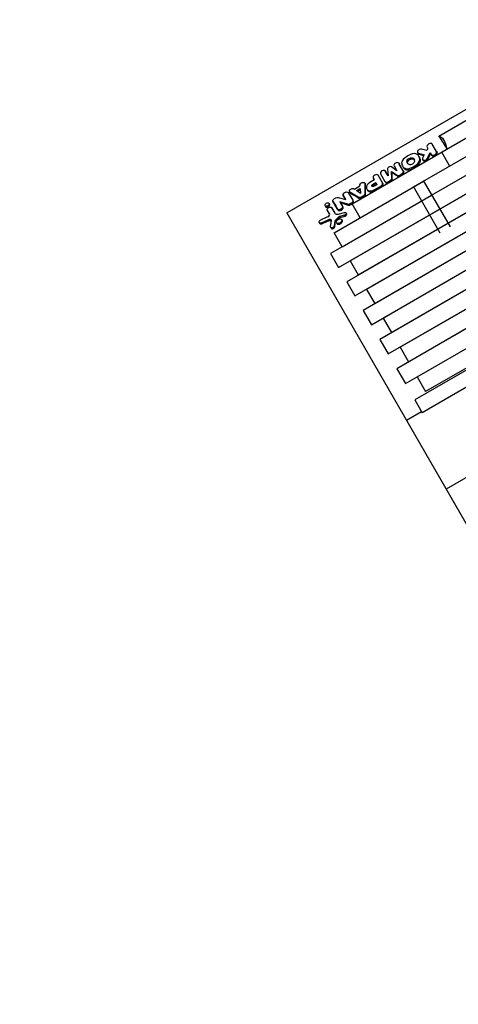
# Model space of a CAD drawing. Units: millimetres. Extents: x -4582 to 3114, y -4335 to 4632.
# Drawn here: x -1388 to -547, y -2611 to -725 of the extents above; entities that cross this region are included whole.
import ezdxf

# ---------------------------------------------------------------- set-up
doc = ezdxf.new("R2010")
doc.units = ezdxf.units.MM
doc.header["$LTSCALE"] = 20
doc.linetypes.add('HIDDEN', pattern=[9.525, 6.35, -3.175])
doc.layers.add('2d', color=230, linetype='Continuous')
doc.layers.add('CSA-SafetyZone', color=63, linetype='HIDDEN')

msp = doc.modelspace()

# ---------------------------------------------------------------- linework, layer by layer
at = {"layer": '2d'}
for p, q in [((101.5, -692.7), (-754.3, -1186.8)), ((-776.9, -1199.7), (78.9, -705.6)), ((94.7, -732.9), (-761.1, -1227)), ((-738.8, -1213.7), (117, -719.6)), ((133, -747.3), (-722.8, -1241.3)), ((-745.6, -1253.9), (110.2, -759.8)), ((126.3, -787.8), (-729.4, -1281.9)), ((-707.2, -1268.4), (148.6, -774.3)), ((164.8, -802.5), (-690.9, -1296.5)), ((-713.7, -1309.1), (142, -815)), ((-675.1, -1324), (180.7, -829.9)), ((158.4, -843.3), (-697.4, -1337.4)), ((197.1, -858.3), (-658.7, -1352.3)), ((-876.1, -1094.9), (-503, -879.5)), ((-681.4, -1365.1), (174.4, -871)), ((-642.5, -1380.5), (213.3, -886.4)), ((190.8, -899.4), (-665, -1393.5)), ((-584.5, -947.8), (-495.1, -896.1)), ((-750.7, -1077.6), (-454, -906.3)), ((-633, -1045), (-438.7, -932.8)), ((-626.1, -1408.8), (207.2, -927.8)), ((246, -943.1), (-609.7, -1437.1)), ((-598.2, -1060.6), (-379.7, -934.5)), ((225.1, -958.9), (-630.6, -1453)), ((-583.9, -948.8), (-584.5, -947.8)), ((-625.3, -979.3), (-624.3, -981)), ((-623.5, -980.5), (-622.6, -982.2)), ((-623.5, -980.5), (-612.5, -983.7)), ((-607.6, -975.2), (-617.3, -972.5)), ((-605.3, -971.3), (-607.6, -975.2)), ((-606.8, -968.7), (-605.3, -971.3)), ((-606.2, -990), (-601, -978.8)), ((-601, -978.8), (-597.6, -984.6)), ((-588.8, -977.3), (-597, -963.1)), ((-588.8, -977.3), (-587.8, -979)), ((-563.6, -1004.9), (-578.9, -978.4)), ((-661.2, -999.6), (-660.1, -1001.4)), ((-661.1, -999.6), (-660.1, -1001.4)), ((-652.9, -1013.9), (-661.1, -999.6)), ((-643.4, -1000.8), (-645.2, -997.7)), ((-633.1, -990.8), (-631.3, -993.8)), ((-622.3, -986.6), (-621.2, -988.6)), ((-620.8, -991.8), (-619.7, -993.8)), ((239.3, -983.5), (-616.5, -1477.6)), ((-612.5, -983.7), (-615.4, -989.9)), ((-615.4, -992.7), (-614.5, -994.3)), ((-606.2, -990), (-605.2, -991.7)), ((-687.1, -1014.4), (-686.1, -1016.1)), ((-681.7, -1023.8), (-687.1, -1014.4)), ((-683.1, -1011), (-681.7, -1023.8)), ((-664.9, -1014.1), (-675.3, -1006.5)), ((-675.3, -1015.5), (-674.4, -1017.1)), ((-674.6, -1028.7), (-675.3, -1015.5)), ((-675.3, -1015.5), (-664.4, -1022.4)), ((-670.3, -1004.9), (-664.9, -1014.1)), ((-654.1, -1004.9), (-653, -1007)), ((-652.8, -1014.1), (-651.8, -1015.8)), ((-650.4, -1008.9), (-649.2, -1010.9)), ((-637.8, -1008.6), (-636.6, -1010.7)), ((-627.3, -1002.6), (-626.1, -1004.6)), ((-785.4, -1133.1), (-613.6, -1033.9)), ((-726.2, -1037.6), (-725.2, -1039.3)), ((-708.2, -1031.7), (-717, -1036.8)), ((-711.7, -1040.2), (-705.4, -1036.6)), ((-710.2, -1028.2), (-709.2, -1030)), ((-710.2, -1028.2), (-708.2, -1031.7)), ((-710.2, -1028.2), (-709.2, -1030)), ((-705.4, -1036.6), (-703, -1040.7)), ((-692.5, -1037), (-700.7, -1022.8)), ((-696.1, -1019.9), (-687.7, -1034.4)), ((-696.1, -1019.9), (-696.1, -1019.9)), ((-692.5, -1037.1), (-691.6, -1038.6)), ((-687.7, -1034.4), (-686.8, -1036)), ((-680.9, -1034.7), (-677.5, -1032.7)), ((-680.9, -1034.7), (-679.9, -1036.3)), ((-679.9, -1036.3), (-676.5, -1034.4)), ((-677.5, -1032.7), (-676.5, -1034.4)), ((-674.6, -1028.7), (-673.7, -1030.3)), ((-664.4, -1022.4), (-663.4, -1024.1)), ((-659.4, -1022.2), (-655.9, -1020.2)), ((-659.4, -1022.2), (-658.4, -1023.9)), ((-658.4, -1023.9), (-655, -1021.9)), ((-655.9, -1020.2), (-655, -1021.9)), ((-614.3, -1032.6), (-562.9, -1121.8)), ((-758.1, -1055.9), (-749.5, -1070.7)), ((-758.1, -1055.9), (-758, -1056)), ((-755.7, -1054.5), (-754.7, -1056.2)), ((-754.9, -1055.3), (-753.9, -1057)), ((-738.9, -1064.6), (-754.9, -1055.3)), ((-746.3, -1049.1), (-746.2, -1049.2)), ((-746.2, -1049.2), (-735.6, -1043.1)), ((-742.2, -1052.1), (-735.3, -1048.1)), ((-734.6, -1057.3), (-742.2, -1052.1)), ((-740.5, -1053.3), (-735.1, -1050.2)), ((-735.6, -1043), (-735.6, -1043.1)), ((-735.3, -1048.1), (-734.6, -1057.3)), ((-726.1, -1037.9), (-725.1, -1039.6)), ((-726.1, -1037.9), (-726, -1058.1)), ((-722.6, -1049), (-721.6, -1050.7)), ((-719.7, -1051.8), (-718.8, -1053.4)), ((-711.7, -1040.2), (-710.8, -1041.8)), ((-710.8, -1041.8), (-704.5, -1038.2)), ((-703, -1040.7), (-709.4, -1044.3)), ((-708.5, -1050.7), (-695.7, -1043.4)), ((-708.5, -1050.7), (-707.6, -1052.3)), ((-707.6, -1052.3), (-694.9, -1044.9)), ((-695.7, -1043.4), (-694.9, -1044.9)), ((-633.7, -1043.8), (-582.2, -1133)), ((-787.6, -1072.1), (-786.6, -1073.8)), ((-778.5, -1087.6), (-787.6, -1072.1)), ((-777.3, -1065.2), (-763, -1069.4)), ((-774.1, -1073.4), (-773.1, -1075.1)), ((-774.1, -1073.4), (-769.1, -1082.2)), ((-759.2, -1078.3), (-774.1, -1073.4)), ((-769.9, -1159.8), (-598.2, -1060.6)), ((-767.6, -1061.4), (-766.6, -1063.1)), ((-763, -1069.4), (-767.6, -1061.4)), ((-767.6, -1061.4), (-766.6, -1063.1)), ((-751.1, -1075.3), (-750.2, -1077)), ((-749.4, -1070.8), (-748.5, -1072.5)), ((-738.9, -1064.6), (-737.9, -1066.3)), ((-729.3, -1062.6), (-732.7, -1064.5)), ((-732.7, -1064.5), (-731.7, -1066.2)), ((-731.7, -1066.2), (-728.4, -1064.3)), ((-729.3, -1062.6), (-728.4, -1064.3)), ((-726, -1058.1), (-725.1, -1059.8)), ((-802.7, -1081.1), (-801.8, -1082.8)), ((-794, -1096.3), (-798.3, -1088.8)), ((-795, -1076.6), (-794, -1078.3)), ((-790.3, -1084.6), (-789.3, -1086.3)), ((-790.3, -1084.7), (-784.1, -1095.4)), ((-778.5, -1087.6), (-777.5, -1089.3)), ((-777.5, -1097.1), (-765.3, -1093.8)), ((-769.1, -1082.2), (-768.2, -1083.9)), ((-759.2, -1078.3), (-758.2, -1080)), ((-756.6, -1078.2), (-755.6, -1079.9)), ((-735.4, -1104.2), (-750.7, -1077.6)), ((366.5, -1082.9), (-570.6, -1624)), ((-876.1, -1094.9), (-341.1, -2021.5)), ((-813.6, -1113.1), (-812.7, -1114.8)), ((-810.5, -1108), (-797.5, -1102)), ((-797.2, -1108.5), (-808.8, -1113.7)), ((-797.2, -1108.5), (-796.3, -1110.2)), ((-794, -1096.3), (-794, -1096.3)), ((-792.2, -1107.4), (-791.2, -1109.1)), ((-792, -1121.2), (-790.1, -1109.5)), ((-783.6, -1110.8), (-785.1, -1119.8)), ((-783.6, -1110.8), (-782.6, -1112.6)), ((-777, -1103), (-782.9, -1109.4)), ((-782.9, -1109.4), (-781.9, -1111.1)), ((-777, -1103), (-776, -1104.7)), ((-765.5, -1099.1), (-774.9, -1101.8)), ((-774.9, -1101.8), (-773.9, -1103.5)), ((-770.7, -1107.7), (-769.7, -1109.3)), ((-765.5, -1099.1), (-764.5, -1100.9)), ((-762.2, -1094.6), (-761.2, -1096.3)), ((-808.8, -1113.7), (-807.9, -1115.4)), ((-791.8, -1122.4), (-790.8, -1124.1)), ((-785.1, -1119.8), (-784.1, -1121.6)), ((-780.7, -1113.4), (-779.7, -1115.1)), ((-769.9, -1159.8), (-785.4, -1133.1)), ((-769.9, -1159.8), (-792.4, -1172.8)), ((-792.4, -1172.8), (-776.9, -1199.7)), ((-754.3, -1186.8), (-738.8, -1213.7)), ((-761.1, -1227), (-745.6, -1253.9)), ((-722.8, -1241.3), (-707.2, -1268.4)), ((-729.4, -1281.9), (-713.7, -1309.1)), ((-690.9, -1296.5), (-675.1, -1324)), ((-697.4, -1337.4), (-681.4, -1365.1)), ((-658.7, -1352.3), (-642.5, -1380.5)), ((-665, -1393.5), (-648.5, -1422)), ((-648.5, -1422), (-626, -1409)), ((-626.1, -1408.8), (-609.7, -1437.1)), ((-630.6, -1453), (-616.5, -1477.6)), ((-617.6, -1475.7), (-646.6, -1492.4))]:
    msp.add_line(p, q, dxfattribs=at)
for centre, major_axis, ratio, start_param, end_param in [((-601.9, -965.9), (4.89, 2.82), 0.642648, 0, 3.133832), ((-636.2, -991.6), (12, 6.9), 0.642648, 0.307837, 1.408749), ((-620.4, -976.5), (4.81, 2.78), 0.642648, 0.564575, 3.70701), ((-593.7, -980.1), (4.89, 2.82), 0.642648, 3.141593, 6.290944), ((-665.7, -1002.3), (4.55, 2.64), 0.645375, -0.001946, 3.139647), ((-642.7, -995.5), (12.2, 7), 0.642648, 1.740381, 2.830777), ((-631, -991.6), (23.1, 13.3), 0.642648, 2.829717, 3.453468), ((-633.4, -1004.1), (28.7, 16.6), 0.642648, 1.386707, 1.754886), ((-633.8, -996.1), (12.2, 7), 0.642648, -1.401374, -0.310934), ((-645.6, -1000), (23.2, 13.4), 0.642648, -0.311058, 0.311058), ((-610.8, -990), (4.68, 2.7), 0.642648, 2.400444, 5.530716), ((-691.5, -1017.3), (4.56, 2.65), 0.645375, 0.070327, 3.142325), ((-678.8, -1009.5), (4.07, 2.36), 0.645375, 0.272452, 2.855551), ((-657.8, -1017), (5.01, 2.91), 0.645375, 4.710443, 6.343505), ((-640.3, -999.9), (12, 6.9), 0.642648, 3.449549, 4.550503), ((-644.3, -984.9), (32.5, 18.8), 0.642648, 4.546255, 4.871306), ((-713.5, -1042.8), (9.33, 5.29), 0.649917, 1.577818, 2.889235), ((-705.4, -1025.5), (4.79, 2.71), 0.649917, 0.008344, 3.143649), ((-697.7, -1040), (5.25, 2.97), 0.649917, -1.556042, 0.030203), ((-682.8, -1031.5), (4.98, 2.9), 0.645375, 3.139647, 4.714363), ((-678.9, -1030.1), (4, 2.32), 0.645375, 4.699335, 5.977264), ((-660.9, -1019.7), (3.88, 2.25), 0.645375, 3.340157, 4.725895), ((-708.2, -1040.9), (14.3, 8.1), 0.649917, 2.890684, 3.509607), ((-712.1, -1044.8), (9.25, 5.24), 0.649917, 3.485984, 4.737119), ((-798.8, -1078.8), (3.9, 2.25), 0.642648, 3.141593, 9.424778), ((-798.4, -1098.8), (4.45, 2.57), 0.642648, 4.560577, 6.28734), ((-795.5, -1114), (7.68, 4.43), 0.642648, 0.796159, 1.430691), ((-793.6, -1110.2), (3.23, 1.87), 0.642648, -0.479401, 0.796159), ((-777.2, -1091.5), (6.86, 3.96), 0.642648, 3.141593, 4.318555), ((-780.9, -1110.2), (2.51, 1.45), 0.642648, 2.025736, 2.687424), ((-775.7, -1110.5), (5, 2.89), 0.642648, 3.141593, 9.424778), ((-775, -1104), (2.72, 1.57), 0.642648, 1.19193, 1.985813)]:
    msp.add_ellipse(centre, major_axis=major_axis, ratio=ratio, start_param=start_param, end_param=end_param, dxfattribs=at)
at = {"layer": '2d', "extrusion": (0, 0, -1)}
for centre, major_axis, ratio, start_param, end_param in [((-588.8, -1008), (4.4, 60.2), 0.365157, -0.004191, 0.9143), ((-2494.2, -8510.5), (619.1, 8509.1), 0.365157, 0.450519, 0.456549), ((2185, -5808.9), (1686.7, 8768.2), 0.463322, -1.080641, -1.079113), ((-639.1, -994.2), (6.04, 3.49), 0.642648, 3.141593, 6.283185), ((-637.4, -997.3), (6.04, 3.49), 0.642648, 0, 3.141593), ((2178.9, -5812.4), (-6590.3, 4440.3), 0.396281, 0.886653, 0.888182), ((2121.5, -5845.6), (-3647.7, 6292.2), 0.001486, -0.696873, -0.694967), ((2140.7, -5834.5), (-5095.3, 5443.1), 0.242663, 0.752876, 0.755335), ((2119.4, -5846.8), (-2223.1, 7102.5), 0.241096, -0.752864, -0.750351), ((2147.4, -5830.6), (-3647.7, 6292.2), 0.001486, -0.69813, -0.695021), ((-730.9, -1040.3), (4.7, 2.71), 0.642821, 3.123561, 6.379083), ((2045.3, -5889.6), (-3605.2, 6316.8), 0.003533, 0.695047, 0.695492), ((-762.8, -1058.7), (4.76, 2.75), 0.641613, 3.137311, 6.286864), ((-751, -1051.8), (4.7, 2.71), 0.642821, 2.817839, 6.311489), ((2060.6, -5880.8), (-2012.9, 7216.4), 0.266839, -0.76737, -0.763626), ((-709.6, -1041.7), (3.31, 1.87), 0.64993, 1.846619, 4.433668), ((-782.6, -1069.9), (4.74, 2.73), 0.641613, 3.310366, 4.119598), ((-781, -1072.1), (8.04, 4.64), 0.641613, 4.347697, 5.522211), ((2004.4, -5913.2), (-3646, 6293.2), 0.002364, 0.694914, 0.698755), ((2013.9, -5907.7), (-6341.3, 4620.4), 0.379717, 0.863466, 0.865973), ((2013.9, -5907.7), (-3612.8, 6312.4), 0.003937, -0.698772, -0.696606), ((2024, -5901.9), (-3634.8, 6299.7), 0.000239, 0.695073, 0.696623), ((-757.1, -1070), (10.5, 6), 0.641613, 1.358708, 1.875045), ((2045.1, -5889.7), (-5241.1, 5352.7), 0.266589, 0.763628, 0.767057), ((-753.6, -1073.2), (4.14, 2.39), 0.641613, -0.062565, 1.338248), ((-734.4, -1061.4), (4.75, 2.75), 0.642821, 1.575594, 2.995642), ((-731, -1059.5), (4.7, 2.71), 0.642821, 0.3609, 1.575924), ((-794.2, -1086.9), (3.92, 2.26), 0.642648, 3.287134, 6.291416), ((-774, -1084.6), (4.71, 2.72), 0.641613, 0.097624, 3.051323), ((-765.4, -1096.5), (3.27, 1.89), 0.642648, -1.17197, 1.949489), ((-756.5, -1075), (3.98, 2.3), 0.641613, 1.932096, 2.596444), ((-809.7, -1110.8), (3.96, 2.29), 0.642648, 1.728426, 4.86202), ((1877.9, -5986.2), (41995.6, 18769.1), 0.120504, 4.70229, 4.702566), ((2008.1, -5911), (-1108.7, 7673.4), 0.358083, -0.846117, -0.844611), ((2050.4, -5886.6), (10127.9, 11979), 0.336699, -1.454632, -1.454074), ((1943, -5948.6), (18322.9, 4687.3), 0.284609, 4.636635, 4.637152), ((-788.6, -1120.5), (3.25, 1.88), 0.642648, 0.488221, 3.626458)]:
    msp.add_ellipse(centre, major_axis=major_axis, ratio=ratio, start_param=start_param, end_param=end_param, dxfattribs=at)
at = {"layer": '2d'}
for points, knots in [([(-624.3, -981), (-624.2, -981.2), (-624, -981.3), (-623.7, -981.7), (-623.5, -981.8), (-623, -982), (-622.8, -982.1), (-622.6, -982.2)], [25.100108, 25.100108, 25.100108, 25.100108, 26.145947, 26.145947, 27.191786, 27.191786, 28.09753, 28.09753, 28.09753, 28.09753]), ([(-597.6, -984.6), (-597.5, -984.8), (-597.3, -985), (-597, -985.3), (-596.8, -985.5), (-596.3, -985.7), (-596, -985.8), (-595.5, -986), (-595.2, -986), (-594.6, -986), (-594.3, -986), (-593.6, -985.9), (-593.2, -985.9), (-592.5, -985.7), (-592.2, -985.6), (-591.5, -985.3), (-591.2, -985.1), (-590.9, -984.9), (-590.6, -984.8), (-590.3, -984.6), (-589.7, -984.1), (-589.4, -983.9), (-588.9, -983.4), (-588.7, -983.1), (-588.3, -982.6), (-588.1, -982.3), (-587.8, -981.8), (-587.7, -981.5), (-587.5, -980.9), (-587.5, -980.6), (-587.5, -980.1), (-587.5, -979.9), (-587.6, -979.4), (-587.7, -979.2), (-587.8, -979)], [-8.511892, -8.511892, -8.511892, -8.511892, -7.447906, -7.447906, -6.383919, -6.383919, -5.319932, -5.319932, -4.255945, -4.255945, -3.191959, -3.191959, -2.127973, -2.127973, -1.063986, -1.063986, 0, 0, 0, 1.063986, 1.063986, 2.127973, 2.127973, 3.191959, 3.191959, 4.255946, 4.255946, 5.319932, 5.319932, 6.383919, 6.383919, 7.447906, 7.447906, 8.511892, 8.511892, 8.511892, 8.511892]), ([(-644, -999.8), (-644.1, -999.5), (-644.2, -999.2), (-644.4, -998.6), (-644.4, -998.3), (-644.4, -997.7), (-644.3, -997.3), (-644.1, -996.7), (-644, -996.3), (-643.6, -995.7), (-643.4, -995.3), (-642.9, -994.7), (-642.6, -994.3), (-642, -993.7), (-641.7, -993.4), (-640.9, -992.9), (-640.6, -992.6), (-639.8, -992.2), (-639.4, -992), (-638.6, -991.6), (-638.1, -991.5), (-637.3, -991.2), (-636.8, -991.2), (-636, -991.1), (-635.6, -991), (-634.9, -991.1), (-634.5, -991.1), (-633.8, -991.3), (-633.5, -991.4), (-632.9, -991.7), (-632.7, -991.9), (-632.2, -992.3), (-632, -992.5), (-631.9, -992.8)], [10.50836, 10.50836, 10.50836, 10.50836, 11.821907, 11.821907, 13.135454, 13.135454, 14.449001, 14.449001, 15.762548, 15.762548, 17.076092, 17.076092, 18.389637, 18.389637, 19.703182, 19.703182, 21.016726, 21.016726, 22.330272, 22.330272, 23.643817, 23.643817, 24.957362, 24.957362, 26.270907, 26.270907, 27.584454, 27.584454, 28.898, 28.898, 30.211546, 30.211546, 31.525093, 31.525093, 31.525093, 31.525093]), ([(-626.1, -1004.6), (-626, -1004.6), (-625.9, -1004.5), (-625.1, -1003.9), (-624.4, -1003.3), (-623.2, -1002), (-622.6, -1001.3), (-621.6, -1000), (-621.2, -999.3), (-620.5, -998), (-620.2, -997.3), (-619.8, -996), (-619.7, -995.3), (-619.6, -994.3), (-619.6, -994.1), (-619.7, -993.8)], [2.319775, 2.319775, 2.319775, 2.319775, 2.6425, 2.6425, 5.285001, 5.285001, 7.927501, 7.927501, 10.570002, 10.570002, 13.212502, 13.212502, 15.855003, 15.855003, 16.935761, 16.935761, 16.935761, 16.935761]), ([(-619.7, -993.8), (-619.7, -993.7), (-619.7, -993.6), (-619.7, -992.9), (-619.8, -992.3), (-620.1, -991.2), (-620.3, -990.6), (-620.7, -989.6), (-620.9, -989.1), (-621.2, -988.6)], [32.345051, 32.345051, 32.345051, 32.345051, 32.807552, 32.807552, 35.33121, 35.33121, 37.854868, 37.854868, 40.378526, 40.378526, 40.378526, 40.378526]), ([(-614.5, -994.3), (-614.4, -994.5), (-614.2, -994.7), (-613.9, -995), (-613.7, -995.2), (-613.2, -995.4), (-613, -995.5), (-612.4, -995.6), (-612.1, -995.7), (-611.6, -995.7), (-611.3, -995.7), (-610.6, -995.6), (-610.3, -995.5), (-609.6, -995.4), (-609.3, -995.2), (-608.7, -995), (-608.3, -994.8), (-608.1, -994.7), (-607.8, -994.5), (-607.5, -994.3), (-606.9, -993.9), (-606.6, -993.6), (-606.1, -993.1), (-605.9, -992.9), (-605.5, -992.4), (-605.4, -992.1), (-605.2, -991.8), (-605.2, -991.8), (-605.2, -991.7)], [-8.13424, -8.13424, -8.13424, -8.13424, -7.11746, -7.11746, -6.10068, -6.10068, -5.083899, -5.083899, -4.067119, -4.067119, -3.050339, -3.050339, -2.03356, -2.03356, -1.01678, -1.01678, 0, 0, 0, 1.01678, 1.01678, 2.03356, 2.03356, 3.05034, 3.05034, 4.06712, 4.06712, 4.243874, 4.243874, 4.243874, 4.243874]), ([(-655, -1021.9), (-654.7, -1021.7), (-654.3, -1021.5), (-653.7, -1021), (-653.5, -1020.8), (-652.9, -1020.3), (-652.7, -1020), (-652.3, -1019.4), (-652.1, -1019.2), (-651.8, -1018.6), (-651.7, -1018.3), (-651.6, -1017.8), (-651.5, -1017.5), (-651.5, -1016.9), (-651.5, -1016.7), (-651.6, -1016.2), (-651.7, -1016), (-651.8, -1015.8), (-651.8, -1015.8), (-651.8, -1015.8)], [0.000024, 0.000024, 0.000024, 0.000024, 1.091497, 1.091497, 2.182994, 2.182994, 3.274492, 3.274492, 4.365989, 4.365989, 5.457488, 5.457488, 6.548987, 6.548987, 7.640486, 7.640486, 8.731985, 8.731985, 8.743281, 8.743281, 8.743281, 8.743281]), ([(-653, -1007), (-652.7, -1007.4), (-652.4, -1007.9), (-651.7, -1008.8), (-651.3, -1009.2), (-650.5, -1010), (-650, -1010.3), (-649.4, -1010.7), (-649.3, -1010.8), (-649.2, -1010.9)], [120.505439, 120.505439, 120.505439, 120.505439, 123.015965, 123.015965, 125.526491, 125.526491, 128.037018, 128.037018, 128.517682, 128.517682, 128.517682, 128.517682]), ([(-649.2, -1010.9), (-649, -1011), (-648.8, -1011.2), (-647.9, -1011.6), (-647.3, -1011.8), (-645.9, -1012.2), (-645.2, -1012.3), (-643.7, -1012.3), (-642.9, -1012.3), (-641.3, -1012.1), (-640.4, -1011.9), (-638.7, -1011.5), (-637.9, -1011.2), (-636.9, -1010.8), (-636.8, -1010.7), (-636.6, -1010.7)], [66.873006, 66.873006, 66.873006, 66.873006, 67.981372, 67.981372, 70.596039, 70.596039, 73.210706, 73.210706, 75.825374, 75.825374, 78.440041, 78.440041, 81.054709, 81.054709, 81.474282, 81.474282, 81.474282, 81.474282]), ([(-636.6, -1010.7), (-635.8, -1010.3), (-635, -1009.9), (-633.2, -1009), (-632.1, -1008.4), (-631.1, -1007.9), (-630.1, -1007.3), (-629.1, -1006.6), (-627.4, -1005.5), (-626.8, -1005.1), (-626.1, -1004.6)], [-6.08683, -6.08683, -6.08683, -6.08683, -3.534132, -3.534132, 0, 0, 0, 3.53413, 3.53413, 5.827159, 5.827159, 5.827159, 5.827159]), ([(-686.8, -1036), (-686.7, -1036.2), (-686.5, -1036.4), (-686.2, -1036.7), (-686, -1036.9), (-685.5, -1037.1), (-685.2, -1037.2), (-684.6, -1037.4), (-684.3, -1037.4), (-683.7, -1037.4), (-683.4, -1037.4), (-682.7, -1037.3), (-682.4, -1037.3), (-681.7, -1037.1), (-681.3, -1036.9), (-680.6, -1036.7), (-680.3, -1036.5), (-680, -1036.3), (-680, -1036.3), (-680, -1036.3), (-679.9, -1036.3)], [-8.669777, -8.669777, -8.669777, -8.669777, -7.595881, -7.595881, -6.510755, -6.510755, -5.425629, -5.425629, -4.340503, -4.340503, -3.255377, -3.255377, -2.170251, -2.170251, -1.085126, -1.085126, 0, 0, 0, 0.022592, 0.022592, 0.022592, 0.022592]), ([(-676.5, -1034.4), (-676.5, -1034.3), (-676.5, -1034.3), (-676.5, -1034.3), (-676.2, -1034.2), (-676, -1034), (-675.5, -1033.7), (-675.3, -1033.5), (-674.8, -1033), (-674.7, -1032.8), (-674.3, -1032.4), (-674.2, -1032.2), (-674, -1031.7), (-673.9, -1031.5), (-673.7, -1031), (-673.7, -1030.8), (-673.7, -1030.5), (-673.7, -1030.4), (-673.7, -1030.3)], [-0.051242, -0.051242, -0.051242, -0.051242, 0, 0, 0, 0.870845, 0.870845, 1.741689, 1.741689, 2.612534, 2.612534, 3.483379, 3.483379, 4.354225, 4.354225, 5.22507, 5.22507, 5.611608, 5.611608, 5.611608, 5.611608]), ([(-663.4, -1024.1), (-663.3, -1024.2), (-663.1, -1024.3), (-662.7, -1024.5), (-662.5, -1024.6), (-662.1, -1024.7), (-661.9, -1024.7), (-661.4, -1024.8), (-661.1, -1024.7), (-660.6, -1024.7), (-660.3, -1024.6), (-659.8, -1024.5), (-659.5, -1024.4), (-659, -1024.2), (-658.7, -1024), (-658.5, -1023.9), (-658.4, -1023.9), (-658.4, -1023.9), (-658.4, -1023.9)], [-5.881195, -5.881195, -5.881195, -5.881195, -5.066773, -5.066773, -4.22231, -4.22231, -3.377848, -3.377848, -2.533386, -2.533386, -1.688924, -1.688924, -0.844462, -0.844462, 0, 0, 0, 0.069109, 0.069109, 0.069109, 0.069109]), ([(-754.7, -1056.2), (-754.6, -1056.4), (-754.5, -1056.6), (-754.2, -1056.8), (-754, -1056.9), (-753.9, -1057)], [24.532602, 24.532602, 24.532602, 24.532602, 25.554795, 25.554795, 26.22453, 26.22453, 26.22453, 26.22453]), ([(-725.1, -1039.6), (-725.1, -1039.5), (-725.2, -1039.4), (-725.2, -1039.3), (-725.2, -1039.3), (-725.2, -1039.3)], [7.6619984, 7.6619984, 7.6619984, 7.6619984, 8.174387, 8.174387, 8.1743871, 8.1743871, 8.1743871, 8.1743871]), ([(-721.6, -1050.7), (-721.6, -1050.7), (-721.6, -1050.7), (-721.2, -1051.3), (-720.8, -1051.9), (-719.8, -1052.8), (-719.3, -1053.1), (-718.8, -1053.4)], [74.348643, 74.348643, 74.348643, 74.348643, 74.434192, 74.434192, 77.535705, 77.535705, 80.17376, 80.17376, 80.17376, 80.17376]), ([(-718.8, -1053.4), (-718.7, -1053.5), (-718.5, -1053.6), (-718, -1053.9), (-717.5, -1054.1), (-716.4, -1054.3), (-715.9, -1054.4), (-714.8, -1054.4), (-714.2, -1054.4), (-712.9, -1054.3), (-712.2, -1054.1), (-710.9, -1053.8), (-710.3, -1053.6), (-709, -1053), (-708.4, -1052.7), (-707.8, -1052.4), (-707.7, -1052.4), (-707.7, -1052.3), (-707.6, -1052.3)], [-12.54701, -12.54701, -12.54701, -12.54701, -12.011356, -12.011356, -10.009426, -10.009426, -8.007495, -8.007495, -6.005621, -6.005621, -4.003747, -4.003747, -2.001874, -2.001874, 0, 0, 0, 0.206868, 0.206868, 0.206868, 0.206868]), ([(-712.2, -1044.3), (-712.2, -1044.1), (-712.2, -1043.9), (-712.1, -1043.6), (-712, -1043.4), (-711.8, -1043), (-711.7, -1042.8), (-711.4, -1042.5), (-711.3, -1042.3), (-711, -1042), (-710.9, -1041.9), (-710.8, -1041.8)], [7.166886, 7.166886, 7.166886, 7.166886, 7.869981, 7.869981, 8.585434, 8.585434, 9.300887, 9.300887, 10.01634, 10.01634, 10.443301, 10.443301, 10.443301, 10.443301]), ([(-694.9, -1044.9), (-694.5, -1044.7), (-694.2, -1044.5), (-693.6, -1044.1), (-693.3, -1043.8), (-692.8, -1043.3), (-692.5, -1043), (-692.1, -1042.4), (-691.9, -1042.1), (-691.6, -1041.5), (-691.5, -1041.2), (-691.3, -1040.7), (-691.3, -1040.4), (-691.3, -1039.8), (-691.3, -1039.5), (-691.4, -1039), (-691.5, -1038.8), (-691.6, -1038.6)], [0.05755, 0.05755, 0.05755, 0.05755, 1.136432, 1.136432, 2.272864, 2.272864, 3.409297, 3.409297, 4.545729, 4.545729, 5.682174, 5.682174, 6.818619, 6.818619, 7.955064, 7.955064, 9.060162, 9.060162, 9.060162, 9.060162]), ([(-766.6, -1063.1), (-766.6, -1063.1), (-766.6, -1063.1), (-766.6, -1063.1), (-766.6, -1063.1), (-766.6, -1063.1)], [24.84482081, 24.84482081, 24.84482081, 24.84482081, 24.84652322, 24.84652322, 24.86834047, 24.86834047, 24.86834047, 24.86834047]), ([(-750.2, -1077), (-750, -1076.8), (-749.8, -1076.6), (-749.4, -1076.3), (-749.2, -1076), (-748.8, -1075.6), (-748.7, -1075.3), (-748.5, -1074.9), (-748.4, -1074.7), (-748.2, -1074.2), (-748.2, -1074), (-748.2, -1073.5), (-748.2, -1073.3), (-748.3, -1072.9), (-748.4, -1072.7), (-748.5, -1072.5)], [1.076692, 1.076692, 1.076692, 1.076692, 1.800817, 1.800817, 2.701225, 2.701225, 3.601633, 3.601633, 4.502043, 4.502043, 5.402452, 5.402452, 6.302862, 6.302862, 7.201791, 7.201791, 7.201791, 7.201791]), ([(-737.9, -1066.3), (-737.9, -1066.3), (-737.8, -1066.4), (-737.6, -1066.6), (-737.4, -1066.7), (-737, -1066.9), (-736.7, -1067), (-736.2, -1067.2), (-735.9, -1067.2), (-735.3, -1067.2), (-735, -1067.2), (-734.3, -1067.2), (-734, -1067.1), (-733.3, -1066.9), (-733, -1066.8), (-732.3, -1066.5), (-732, -1066.4), (-731.7, -1066.2)], [25.601889, 25.601889, 25.601889, 25.601889, 25.851832, 25.851832, 26.885905, 26.885905, 27.919979, 27.919979, 28.954052, 28.954052, 29.988125, 29.988125, 31.022199, 31.022199, 32.056272, 32.056272, 33.064027, 33.064027, 33.064027, 33.064027]), ([(-728.4, -1064.3), (-728.3, -1064.3), (-728.3, -1064.2), (-728.3, -1064.2), (-728, -1064.1), (-727.7, -1063.9), (-727.2, -1063.5), (-726.9, -1063.2), (-726.4, -1062.7), (-726.2, -1062.5), (-725.8, -1062), (-725.7, -1061.7), (-725.4, -1061.2), (-725.3, -1060.9), (-725.1, -1060.4), (-725.1, -1060.1), (-725.1, -1059.8), (-725.1, -1059.8), (-725.1, -1059.8)], [-0.027775, -0.027775, -0.027775, -0.027775, 0, 0, 0, 1.021243, 1.021243, 2.042485, 2.042485, 3.063728, 3.063728, 4.084971, 4.084971, 5.106214, 5.106214, 6.127457, 6.127457, 6.289819, 6.289819, 6.289819, 6.289819]), ([(-801.8, -1082.8), (-801.7, -1082.9), (-801.6, -1083.1), (-801.3, -1083.3), (-801.1, -1083.4), (-800.7, -1083.6), (-800.5, -1083.7), (-800.1, -1083.8), (-799.8, -1083.9), (-799.4, -1083.9), (-799.1, -1083.9), (-798.6, -1083.8), (-798.3, -1083.8), (-797.8, -1083.6), (-797.5, -1083.5), (-796.9, -1083.3), (-796.7, -1083.1), (-796.4, -1083)], [20.341362, 20.341362, 20.341362, 20.341362, 21.18892, 21.18892, 22.036478, 22.036478, 22.884036, 22.884036, 23.731594, 23.731594, 24.579149, 24.579149, 25.426703, 25.426703, 26.274258, 26.274258, 27.121812, 27.121812, 27.121812, 27.121812]), ([(-796.4, -1083), (-796.2, -1082.9), (-795.9, -1082.7), (-795.5, -1082.4), (-795.3, -1082.2), (-794.8, -1081.8), (-794.7, -1081.5), (-794.3, -1081.1), (-794.2, -1080.9), (-794, -1080.5), (-793.9, -1080.3), (-793.8, -1079.8), (-793.7, -1079.6), (-793.7, -1079.2), (-793.7, -1079), (-793.8, -1078.6), (-793.9, -1078.4), (-794, -1078.3)], [0, 0, 0, 0, 0.847555, 0.847555, 1.69511, 1.69511, 2.542666, 2.542666, 3.390221, 3.390221, 4.237778, 4.237778, 5.085336, 5.085336, 5.932893, 5.932893, 6.78045, 6.78045, 6.78045, 6.78045]), ([(-777.5, -1089.3), (-777.5, -1089.4), (-777.4, -1089.5), (-777.1, -1089.7), (-776.9, -1089.8), (-776.5, -1090.1), (-776.2, -1090.2), (-775.7, -1090.3), (-775.4, -1090.3), (-774.8, -1090.4), (-774.5, -1090.4), (-773.9, -1090.3), (-773.5, -1090.2), (-772.9, -1090), (-772.5, -1089.9), (-771.9, -1089.7), (-771.6, -1089.5), (-771.3, -1089.3), (-771, -1089.2), (-770.7, -1089), (-770.1, -1088.5), (-769.8, -1088.3), (-769.3, -1087.8), (-769.1, -1087.6), (-768.7, -1087), (-768.6, -1086.8), (-768.3, -1086.3), (-768.2, -1086), (-768.1, -1085.5), (-768, -1085.2), (-768, -1084.7), (-768, -1084.4), (-768.1, -1084.1), (-768.1, -1084), (-768.2, -1083.9)], [-7.71309, -7.71309, -7.71309, -7.71309, -7.170959, -7.170959, -6.146534, -6.146534, -5.12211, -5.12211, -4.097685, -4.097685, -3.073264, -3.073264, -2.048843, -2.048843, -1.024421, -1.024421, 0, 0, 0, 1.024423, 1.024423, 2.048846, 2.048846, 3.073268, 3.073268, 4.097691, 4.097691, 5.122115, 5.122115, 6.146539, 6.146539, 7.170964, 7.170964, 7.670924, 7.670924, 7.670924, 7.670924]), ([(-758.2, -1080), (-758.1, -1080), (-758.1, -1080), (-757.8, -1080.1), (-757.6, -1080.1), (-757.1, -1080.1), (-756.8, -1080.1), (-756.3, -1080.1), (-756, -1080), (-755.7, -1079.9), (-755.6, -1079.9), (-755.6, -1079.9)], [23.162697, 23.162697, 23.162697, 23.162697, 23.368426, 23.368426, 24.233924, 24.233924, 25.099421, 25.099421, 25.964917, 25.964917, 26.099449, 26.099449, 26.099449, 26.099449]), ([(-755.6, -1079.9), (-755.2, -1079.7), (-754.8, -1079.6), (-753.6, -1079.1), (-752.9, -1078.8), (-752.3, -1078.4), (-751.6, -1078), (-751, -1077.6), (-750.3, -1077.1), (-750.2, -1077), (-750.2, -1077)], [-3.543888, -3.543888, -3.543888, -3.543888, -2.273073, -2.273073, 0, 0, 0, 2.273076, 2.273076, 2.483403, 2.483403, 2.483403, 2.483403]), ([(-796.3, -1110.2), (-796.1, -1110.1), (-796, -1110.1), (-795.3, -1109.8), (-794.8, -1109.6), (-793.7, -1109.3), (-793.1, -1109.2), (-792.1, -1109.1), (-791.6, -1109), (-791.2, -1109.1)], [27.92635, 27.92635, 27.92635, 27.92635, 28.379699, 28.379699, 30.049087, 30.049087, 31.718474, 31.718474, 33.292676, 33.292676, 33.292676, 33.292676]), ([(-791.2, -1109.1), (-791.2, -1109.1), (-791.2, -1109.1), (-790.9, -1109.1), (-790.8, -1109.1), (-790.4, -1109.2), (-790.3, -1109.2), (-790.1, -1109.3)], [14.010608, 14.010608, 14.010608, 14.010608, 14.050668, 14.050668, 14.753203, 14.753203, 15.364008, 15.364008, 15.364008, 15.364008]), ([(-782.6, -1112.6), (-782.6, -1112.5), (-782.6, -1112.4), (-782.5, -1112.1), (-782.4, -1112), (-782.3, -1111.7), (-782.2, -1111.6), (-782, -1111.3), (-782, -1111.2), (-781.9, -1111.1)], [5.635132, 5.635132, 5.635132, 5.635132, 6.013791, 6.013791, 6.560501, 6.560501, 7.107205, 7.107205, 7.483747, 7.483747, 7.483747, 7.483747]), ([(-776, -1104.7), (-776, -1104.7), (-776, -1104.7), (-775.8, -1104.5), (-775.7, -1104.4), (-775.3, -1104.1), (-775.2, -1104), (-774.8, -1103.8), (-774.6, -1103.7), (-774.3, -1103.6), (-774.1, -1103.5), (-773.9, -1103.5)], [8.229164, 8.229164, 8.229164, 8.229164, 8.295277, 8.295277, 8.887794, 8.887794, 9.480312, 9.480312, 10.072829, 10.072829, 10.62437, 10.62437, 10.62437, 10.62437]), ([(-772.9, -1115.4), (-772.6, -1115.3), (-772.2, -1115), (-771.6, -1114.6), (-771.4, -1114.3), (-770.8, -1113.8), (-770.6, -1113.6), (-770.2, -1113), (-770, -1112.7), (-769.7, -1112.2), (-769.6, -1111.9), (-769.5, -1111.3), (-769.4, -1111), (-769.4, -1110.5), (-769.4, -1110.2), (-769.5, -1109.7), (-769.6, -1109.5), (-769.7, -1109.3)], [0, 0, 0, 0, 1.088084, 1.088084, 2.176168, 2.176168, 3.264252, 3.264252, 4.352335, 4.352335, 5.440438, 5.440438, 6.528541, 6.528541, 7.616643, 7.616643, 8.704746, 8.704746, 8.704746, 8.704746]), ([(-764.5, -1100.9), (-764.3, -1100.8), (-764.1, -1100.7), (-763.6, -1100.5), (-763.4, -1100.4), (-763.2, -1100.3), (-763, -1100.2), (-762.8, -1100.1), (-762.4, -1099.8), (-762.2, -1099.6), (-761.9, -1099.3), (-761.7, -1099.1), (-761.5, -1098.7), (-761.4, -1098.5), (-761.2, -1098.2), (-761.1, -1098), (-761, -1097.6), (-761, -1097.4), (-760.9, -1097.1), (-761, -1096.9), (-761, -1096.6), (-761.1, -1096.4), (-761.2, -1096.3)], [-1.374244, -1.374244, -1.374244, -1.374244, -0.712053, -0.712053, 0, 0, 0, 0.712054, 0.712054, 1.424109, 1.424109, 2.136163, 2.136163, 2.848217, 2.848217, 3.560275, 3.560275, 4.272332, 4.272332, 4.98439, 4.98439, 5.696447, 5.696447, 5.696447, 5.696447]), ([(-812.7, -1114.8), (-812.6, -1115), (-812.5, -1115.1), (-812.2, -1115.4), (-812, -1115.5), (-811.6, -1115.7), (-811.4, -1115.8), (-810.9, -1115.9), (-810.7, -1115.9), (-810.2, -1115.9), (-810, -1115.9), (-809.4, -1115.9), (-809.1, -1115.8), (-808.6, -1115.7), (-808.3, -1115.6), (-808, -1115.4), (-807.9, -1115.4), (-807.9, -1115.4)], [-6.896864, -6.896864, -6.896864, -6.896864, -6.034756, -6.034756, -5.172647, -5.172647, -4.310539, -4.310539, -3.44843, -3.44843, -2.586323, -2.586323, -1.724215, -1.724215, -0.862108, -0.862108, -0.70508, -0.70508, -0.70508, -0.70508]), ([(-790.8, -1124.1), (-790.7, -1124.3), (-790.6, -1124.4), (-790.4, -1124.6), (-790.2, -1124.7), (-789.9, -1124.9), (-789.7, -1124.9), (-789.4, -1125), (-789.2, -1125.1), (-788.8, -1125.1), (-788.6, -1125.1), (-788.1, -1125), (-787.9, -1125), (-787.4, -1124.9), (-787.2, -1124.8), (-786.8, -1124.6), (-786.5, -1124.5), (-786.3, -1124.4), (-786.1, -1124.3), (-785.9, -1124.1), (-785.5, -1123.8), (-785.3, -1123.7), (-785, -1123.3), (-784.9, -1123.1), (-784.6, -1122.8), (-784.5, -1122.6), (-784.3, -1122.2), (-784.2, -1122.1), (-784.1, -1121.8), (-784.1, -1121.7), (-784.1, -1121.6)], [-5.653526, -5.653526, -5.653526, -5.653526, -4.946828, -4.946828, -4.24013, -4.24013, -3.533433, -3.533433, -2.826735, -2.826735, -2.120051, -2.120051, -1.413367, -1.413367, -0.706684, -0.706684, 0, 0, 0, 0.706687, 0.706687, 1.413374, 1.413374, 2.120061, 2.120061, 2.826749, 2.826749, 3.533443, 3.533443, 3.902396, 3.902396, 3.902396, 3.902396]), ([(-779.7, -1115.1), (-779.6, -1115.3), (-779.5, -1115.5), (-779.1, -1115.8), (-778.9, -1116), (-778.4, -1116.2), (-778.1, -1116.3), (-777.6, -1116.5), (-777.3, -1116.5), (-776.6, -1116.5), (-776.3, -1116.5), (-775.6, -1116.5), (-775.3, -1116.4), (-774.6, -1116.2), (-774.2, -1116.1), (-773.5, -1115.8), (-773.2, -1115.6), (-772.9, -1115.4)], [26.114205, 26.114205, 26.114205, 26.114205, 27.202303, 27.202303, 28.290401, 28.290401, 29.378499, 29.378499, 30.466597, 30.466597, 31.554685, 31.554685, 32.642774, 32.642774, 33.730862, 33.730862, 34.818951, 34.818951, 34.818951, 34.818951])]:
    msp.add_open_spline(points, degree=3, knots=knots, dxfattribs=at)
for points in [[(-709.2, -1030), (-709.2, -1030), (-709.2, -1030), (-709.2, -1030)], [(-789.3, -1086.3), (-789.3, -1086.3), (-789.3, -1086.3), (-789.3, -1086.3)]]:
    msp.add_open_spline(points, degree=3, dxfattribs=at)
at = {"layer": 'CSA-SafetyZone', "flags": 128}
msp.add_lwpolyline([(-2290, -2366.2, 0.360021), (-938.6, -4267.8), (-920.2, -4272.7, 0.395665), (1287.3, -3090.4, 0.355757), (2638.8, -602.1, 0.02952), (2606.6, -382.5, 0.102771), (2606.6, 382.5, 0.055845), (2645.6, 799.6, 0.398482), (2577.6, 3315.8), (2564.2, 3329.3, 0.310592), (525.3, 3706.8, 0.280402), (-1291.8, 4626, 0.161792), (-2361, 4174.9, 0.055649), (-2773.9, 4114.2, 0.298603), (-4327.3, 2843.6, 0.173123), (-4560.7, 1635.6, 0.131458), (-4335.8, 716.7, 0.10196), (-3986.2, -117.9), (-3986.2, -461.2, 0.301629), (-2795.9, -2222.9, 0.056596), (-2290, -2366.2)], format="xyb", dxfattribs=at)

doc.saveas('drawing.dxf')
